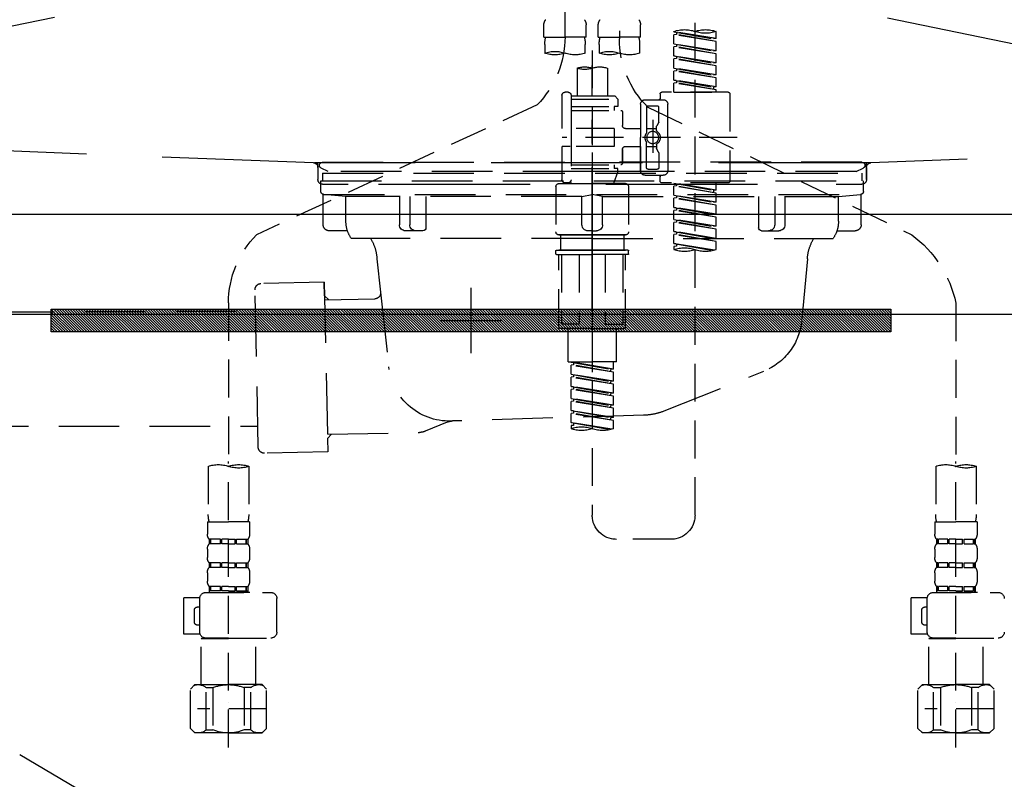
# Model space of a CAD drawing. Extents: x 0 to 26473, y -11045 to -2175.
# Drawn here: x 15906 to 16231, y -8406 to -8155 of the extents above; entities that cross this region are included whole.
import ezdxf

# ---------------------------------------------------------------- set-up
doc = ezdxf.new("R2010")
doc.units = 0
doc.header["$LTSCALE"] = 50
doc.header["$MEASUREMENT"] = 0
for name, pattern in [('CENTER', [2, 1.25, -0.25, 0.25, -0.25]), ('DASHED', [0.75, 0.5, -0.25]), ('HIDDEN', [0.375, 0.25, -0.125]), ('STYLE_01', [1.40625, 0.9375, -0.15625, 0.15625, -0.15625])]:
    doc.linetypes.add(name, pattern=pattern)
doc.layers.get('0').update_dxf_attribs({"linetype": 'CONTINUOUS'})
doc.layers.get('DEFPOINTS').update_dxf_attribs({"color": 146, "linetype": 'CONTINUOUS'})
for name, color, linetype in [('122-扉', 6, 'CONTINUOUS'), ('123-扉向き', 231, 'CENTER'), ('140-パーツ芯', 13, 'CENTER'), ('142-把手', 4, 'CONTINUOUS'), ('150-機器', 8, 'CONTINUOUS'), ('160-文字', 254, 'CONTINUOUS'), ('166-寸法B', 11, 'CONTINUOUS')]:
    doc.layers.add(name, color=color, linetype=linetype)
doc.styles.add('KH001', font='txt')
doc.dimstyles.new('KH1xx030', dxfattribs={"dimscale": 30, "dimtxt": 2, "dimasz": 0.6, "dimexe": 0.3, "dimexo": 1.2, "dimgap": 0.5, "dimtad": 3, "dimdec": 1, "dimdsep": 46, "dimlunit": 6, "dimtxsty": 'KH001', "dimblk": 'DOT', "dimcen": 1, "dimdle": 1, "dimclrd": 256, "dimclre": 256, "dimclrt": 256, "dimadec": 0, "dimazin": 0, "dimtfac": 1, "dimtdec": 1, "dimtix": 1, "dimtmove": 2, "dimatfit": 3, "dimldrblk": 'CLOSEDBLANK', "dimfxl": 1, "dimtolj": 1, "dimtzin": 0, "dimlwd": -1, "dimlwe": -1, "dimarcsym": 0})

# ---------------------------------------------------------------- blocks, each defined once
blk = doc.blocks.new('F402_S')
at = {"layer": '150-機器', "color": 13, "linetype": 'DASHED', "ltscale": 0.5}
for p, q in [((8.98, -168.36), (8.98, -49.87)), ((-8.98, -53.83), (-8.98, -168.99)), ((-33.91, -326.25), (-33.91, -88.06)), ((-15.96, -168.48), (-15.96, -164.44)), ((-1.99, -168.48), (-1.99, -164.44)), ((1.99, -168.48), (1.99, -164.44)), ((15.96, -168.48), (15.96, -164.44)), ((-40.89, -168.94), (-40.89, -166.58)), ((-40.89, -168.94), (-26.93, -166.69)), ((-40.89, -169.94), (-27.78, -167.58)), ((-40.89, -169.94), (-26.93, -167.69)), ((-26.93, -166.69), (-40.04, -169.05)), ((-27.78, -166.84), (-27.78, -167.58)), ((-27.78, -167.58), (-26.93, -167.69)), ((-27.78, -167.58), (-26.93, -167.69)), ((-27.78, -167.58), (-26.93, -167.69)), ((-26.93, -166.69), (-26.93, -166.58)), ((-26.93, -170.68), (-26.93, -167.69)), ((-26.93, -170.68), (-26.93, -167.69)), ((-15.96, -168.48), (-8.98, -168.48)), ((-1.99, -168.48), (-8.98, -168.48)), ((1.99, -168.48), (8.98, -168.48)), ((15.96, -168.48), (8.98, -168.48)), ((-40.89, -168.94), (-40.04, -169.05)), ((-40.89, -172.93), (-40.89, -169.94)), ((-40.89, -172.93), (-26.93, -170.68)), ((-40.89, -173.93), (-27.78, -171.57)), ((-40.89, -173.93), (-26.93, -171.68)), ((-26.93, -170.68), (-40.04, -173.04)), ((-27.78, -170.83), (-27.78, -171.57)), ((-27.78, -170.83), (-27.78, -171.57)), ((-27.78, -171.57), (-26.93, -171.68)), ((-27.78, -171.57), (-26.93, -171.68)), ((-26.93, -174.67), (-26.93, -171.68)), ((-26.93, -174.67), (-26.93, -171.68)), ((-15.66, -173.73), (-15.66, -170.91)), ((-2.29, -170.91), (-2.29, -173.73)), ((2.29, -173.73), (2.29, -170.91)), ((15.66, -170.91), (15.66, -173.73)), ((-40.89, -172.93), (-40.04, -173.04)), ((-40.89, -176.92), (-40.89, -173.93)), ((-40.89, -176.92), (-26.93, -174.67)), ((-26.93, -174.67), (-40.04, -177.03)), ((-27.78, -174.8), (-27.78, -175.56)), ((-27.78, -174.82), (-27.78, -175.56)), ((-27.78, -174.82), (-27.78, -175.56)), ((-27.73, -174.8), (-26.93, -174.67)), ((0, -172.84), (0, -326.25)), ((-40.89, -177.92), (-27.78, -175.56)), ((-40.89, -177.92), (-26.93, -175.67)), ((-40.89, -176.92), (-40.04, -177.03)), ((-40.89, -180.91), (-40.89, -177.92)), ((-40.89, -180.91), (-26.93, -178.66)), ((-26.93, -178.66), (-40.04, -181.02)), ((-27.78, -175.56), (-26.93, -175.67)), ((-27.78, -175.56), (-26.93, -175.67)), ((-27.78, -175.56), (-26.93, -175.67)), ((-26.93, -178.66), (-26.93, -175.67)), ((-26.93, -178.66), (-26.93, -175.67)), ((-40.89, -181.91), (-27.78, -179.55)), ((-40.89, -181.91), (-26.93, -179.65)), ((-40.89, -180.91), (-40.04, -181.02)), ((-40.89, -184.9), (-40.89, -181.91)), ((-27.78, -178.81), (-27.78, -179.55)), ((-27.78, -178.81), (-27.78, -179.55)), ((-27.78, -179.55), (-26.93, -179.65)), ((-27.78, -179.55), (-26.93, -179.65)), ((-26.93, -182.65), (-26.93, -179.65)), ((-26.93, -182.65), (-26.93, -179.65)), ((-4.99, -178.69), (-4.99, -187.88)), ((4.99, -178.69), (4.99, -187.88)), ((-40.89, -184.9), (-26.93, -182.65)), ((-40.89, -185.9), (-27.78, -183.54)), ((-40.89, -185.9), (-26.93, -183.64)), ((-40.89, -184.9), (-40.04, -185)), ((-26.93, -182.65), (-40.04, -185)), ((-40.04, -185), (-40.04, -185.75)), ((-27.78, -182.78), (-27.78, -183.54)), ((-27.78, -182.8), (-27.78, -183.54)), ((-27.78, -182.8), (-27.78, -183.54)), ((-27.78, -183.54), (-26.93, -183.64)), ((-27.78, -183.54), (-26.93, -183.64)), ((-27.73, -182.78), (-26.93, -182.65)), ((-26.93, -186.64), (-26.93, -183.64)), ((-26.93, -186.64), (-26.93, -183.64)), ((-45.38, -187.13), (-45.38, -216.06)), ((-44.88, -186.64), (-22.94, -186.64)), ((-40.89, -186.64), (-40.89, -185.9)), ((-26.93, -186.64), (-40.89, -186.64)), ((-22.44, -187.13), (-22.44, -188.63)), ((-7.48, -187.88), (-8.48, -188.88)), ((-4.99, -187.88), (-7.48, -187.88)), ((6.98, -187.88), (-4.99, -187.88)), ((6.98, -187.63), (6.98, -187.88)), ((6.98, -187.88), (6.98, -198.6)), ((7.98, -186.64), (8.98, -186.64)), ((9.97, -198.6), (9.97, -187.63)), ((-18.32, -191.56), (-105.43, -233.7)), ((-24.93, -201.6), (-24.93, -190.63)), ((-17.45, -189.13), (-23.44, -189.13)), ((-21.94, -196.48), (-21.94, -191.62)), ((-18.45, -191.12), (-21.44, -191.12)), ((-17.95, -191.62), (-17.95, -199.92)), ((-15.96, -190.63), (-15.96, -201.6)), ((6.98, -188.88), (-8.48, -188.88)), ((-8.48, -188.88), (-8.48, -191.37)), ((-8.48, -191.37), (-7.23, -191.37)), ((-7.23, -191.37), (-7.23, -192.62)), ((6.98, -191.37), (-7.23, -191.37)), ((-4.99, -188.68), (-5.04, -188.68)), ((18.19, -190.79), (110.79, -233.73)), ((-9.97, -193.12), (-9.97, -197.66)), ((6.98, -192.62), (-9.47, -192.62)), ((-21.87, -196.73), (-21.31, -197.7)), ((-21.24, -199.2), (-21.24, -197.95)), ((-19.95, -195.73), (-19.95, -206.68)), ((-19.95, -196.61), (-19.95, -206.58)), ((-17.95, -198.65), (-21.24, -198.64)), ((-10.97, -198.65), (-15.96, -198.65)), ((-7.23, -198.6), (-7.23, -204.59)), ((-7.23, -198.6), (9.97, -198.6)), ((6.98, -198.6), (6.98, -215.74)), ((-47.83, -201.6), (9.97, -201.6)), ((-24.93, -201.6), (-24.93, -212.57)), ((-21.24, -204), (-21.24, -205.24)), ((-17.95, -204.55), (-21.24, -204.55)), ((-17.95, -211.57), (-17.95, -203.27)), ((-15.96, -212.57), (-15.96, -201.6)), ((-10.97, -204.54), (-15.96, -204.54)), ((-15.96, -204.54), (-15.96, -212.57)), ((-7.23, -204.59), (9.97, -204.59)), ((7.23, -204.59), (9.97, -204.59)), ((9.97, -215.56), (9.97, -204.59)), ((-21.94, -206.72), (-21.94, -211.57)), ((-21.87, -206.47), (-21.31, -205.49)), ((-9.97, -205.54), (-9.97, -210.07)), ((-9.97, -210.07), (-9.97, -205.54)), ((6.98, -210.57), (-9.47, -210.57)), ((-7.23, -210.57), (-7.23, -211.82)), ((-17.45, -214.06), (-23.44, -214.06)), ((-17.45, -214.06), (-21.94, -214.06)), ((-18.45, -212.07), (-21.44, -212.07)), ((-8.48, -211.82), (-7.23, -211.82)), ((-8.48, -212.82), (-8.48, -211.82)), ((-8.48, -212.82), (6.98, -212.82)), ((-8.48, -212.82), (-6.99, -216.81)), ((6.98, -211.82), (-7.23, -211.82)), ((-44.88, -216.56), (-22.94, -216.56)), ((-40.89, -218.92), (-40.89, -216.56)), ((-40.89, -218.92), (-26.93, -216.67)), ((-40.89, -219.92), (-27.78, -217.56)), ((-26.93, -216.67), (-40.04, -219.02)), ((-27.78, -216.82), (-27.78, -217.56)), ((-27.78, -217.56), (-26.93, -217.66)), ((-27.78, -217.56), (-26.93, -217.66)), ((-27.78, -217.56), (-26.93, -217.66)), ((-22.44, -216.06), (-22.44, -214.56)), ((-10.97, -216.81), (0, -216.81)), ((6.99, -216.81), (-6.99, -216.81)), ((10.97, -216.81), (0, -216.81)), ((7.21, -216.2), (6.99, -216.81)), ((7.98, -216.56), (8.98, -216.56)), ((-40.89, -219.92), (-26.93, -217.66)), ((-40.89, -218.92), (-40.04, -219.02)), ((-40.89, -222.91), (-40.89, -219.92)), ((-40.89, -222.91), (-26.93, -220.66)), ((-40.04, -219.02), (-40.04, -219.77)), ((-26.93, -220.66), (-40.04, -223.01)), ((-27.78, -220.81), (-27.78, -221.55)), ((-27.78, -220.81), (-27.78, -221.55)), ((-26.93, -220.66), (-26.93, -217.66)), ((-26.93, -220.66), (-26.93, -217.66)), ((-11.97, -217.8), (-11.97, -232.76)), ((11.97, -217.8), (11.97, -232.76)), ((-40.89, -223.91), (-27.78, -221.55)), ((-40.89, -223.91), (-26.93, -221.65)), ((-40.89, -222.91), (-40.04, -223.01)), ((-40.89, -226.9), (-40.89, -223.91)), ((-27.78, -221.55), (-26.93, -221.65)), ((-27.78, -221.55), (-26.93, -221.65)), ((-26.93, -224.65), (-26.93, -221.65)), ((-26.93, -224.65), (-26.93, -221.65)), ((-40.89, -226.9), (-26.93, -224.65)), ((-40.89, -227.9), (-27.78, -225.54)), ((-40.89, -227.9), (-26.93, -225.64)), ((-40.89, -226.9), (-40.04, -227)), ((-26.93, -224.65), (-40.04, -227)), ((-27.78, -224.78), (-27.78, -225.54)), ((-27.78, -224.8), (-27.78, -225.54)), ((-27.78, -224.8), (-27.78, -225.54)), ((-27.78, -225.54), (-26.93, -225.64)), ((-27.78, -225.54), (-26.93, -225.64)), ((-27.78, -225.54), (-26.93, -225.64)), ((-27.73, -224.77), (-26.93, -224.65)), ((-26.93, -228.64), (-26.93, -225.64)), ((-26.93, -228.64), (-26.93, -225.64)), ((-40.89, -230.89), (-40.89, -227.9)), ((-40.89, -230.89), (-26.93, -228.64)), ((-40.89, -231.88), (-27.78, -229.53)), ((-40.89, -231.88), (-26.93, -229.63)), ((-26.93, -228.64), (-40.04, -230.99)), ((-27.78, -228.79), (-27.78, -229.53)), ((-27.78, -228.79), (-27.78, -229.53)), ((-27.78, -229.53), (-26.93, -229.63)), ((-27.78, -229.53), (-26.93, -229.63)), ((-26.93, -232.62), (-26.93, -229.63)), ((-26.93, -232.62), (-26.93, -229.63)), ((-40.89, -230.89), (-40.04, -230.99)), ((-40.89, -234.88), (-40.89, -231.88)), ((-40.89, -234.88), (-26.93, -232.62)), ((-40.89, -235.87), (-27.78, -233.52)), ((-40.89, -235.87), (-26.93, -233.62)), ((-26.93, -232.62), (-40.04, -234.98)), ((-27.78, -232.76), (-27.78, -233.52)), ((-27.78, -232.78), (-27.78, -233.52)), ((-27.78, -232.78), (-27.78, -233.52)), ((-27.78, -233.52), (-26.93, -233.62)), ((-27.78, -233.52), (-26.93, -233.62)), ((-27.73, -232.75), (-26.93, -232.62)), ((-26.93, -236.61), (-26.93, -233.62)), ((-26.93, -236.61), (-26.93, -233.62)), ((-10.97, -233.76), (0, -233.76)), ((0, -233.76), (-10.97, -233.76)), ((-10.47, -233.76), (-10.47, -238.75)), ((0, -233.75), (-9.8, -233.75)), ((0, -233.75), (9.8, -233.75)), ((10.97, -233.76), (0, -233.76)), ((0, -233.76), (10.97, -233.76)), ((10.47, -233.76), (10.47, -238.75)), ((-40.89, -234.88), (-40.04, -234.98)), ((-40.89, -238.61), (-40.89, -235.87)), ((-40.36, -238.78), (-26.93, -236.61)), ((-26.93, -236.61), (-39.8, -238.93)), ((-27.78, -236.75), (-27.78, -237.51)), ((-27.78, -236.77), (-27.78, -237.51)), ((-27.78, -236.77), (-27.78, -237.51)), ((-27.73, -236.74), (-26.93, -236.61)), ((-27.78, -237.51), (-26.93, -237.61)), ((-27.78, -237.51), (-26.93, -237.61)), ((-26.93, -237.61), (-26.93, -238.61)), ((-11.97, -240.04), (-11.97, -238.95)), ((-11.77, -238.75), (-10.97, -238.75)), ((-11.77, -240.24), (0, -240.24)), ((-10.97, -238.75), (0, -238.75)), ((-10.47, -238.75), (-10.97, -238.75)), ((0, -238.75), (-10.97, -238.75)), ((-10.47, -238.75), (-10.97, -238.75)), ((-10.97, -264.18), (-10.97, -240.24)), ((-10.11, -240.24), (-10.11, -263.18)), ((-4.26, -240.24), (-4.26, -263.18)), ((10.97, -238.75), (0, -238.75)), ((0, -238.75), (10.97, -238.75)), ((11.77, -240.24), (0, -240.24)), ((4.26, -240.24), (4.26, -263.18)), ((10.11, -240.24), (10.11, -263.18)), ((10.47, -238.75), (10.97, -238.75)), ((10.47, -238.75), (10.97, -238.75)), ((11.77, -238.75), (10.97, -238.75)), ((10.97, -264.18), (10.97, -240.24)), ((11.97, -240.04), (11.97, -238.95)), ((-120, -256.27), (-120, -310.13)), ((120, -256.16), (120, -310.13)), ((0, -264.68), (-10.47, -264.68)), ((-4.26, -263.18), (-10.11, -263.18)), ((-7.98, -275.65), (-7.98, -264.68)), ((0, -264.68), (10.47, -264.68)), ((4.26, -263.18), (10.11, -263.18)), ((7.98, -275.65), (7.98, -264.68)), ((-7.98, -275.65), (0, -275.65)), ((-6.98, -278.01), (-6.98, -275.65)), ((-6.98, -278.01), (6.98, -275.76)), ((6.98, -275.76), (-6.13, -278.12)), ((7.98, -275.65), (0, -275.65)), ((6.13, -275.91), (6.13, -276.65)), ((-6.98, -279.01), (6.13, -276.65)), ((-6.98, -279.01), (6.98, -276.76)), ((-6.98, -278.01), (-6.13, -278.12)), ((-6.98, -282), (-6.98, -279.01)), ((-6.13, -278.86), (-6.13, -278.12)), ((6.13, -276.65), (6.98, -276.76)), ((6.13, -276.65), (6.98, -276.76)), ((6.13, -276.65), (6.98, -276.76)), ((6.98, -279.75), (6.98, -276.76)), ((6.98, -279.75), (6.98, -276.76)), ((-6.98, -282), (6.98, -279.75)), ((-6.98, -283), (6.13, -280.64)), ((-6.98, -283), (6.98, -280.75)), ((-6.98, -282), (-6.13, -282.11)), ((6.98, -279.75), (-6.13, -282.11)), ((-6.13, -282.85), (-6.13, -282.11)), ((6.13, -279.9), (6.13, -280.64)), ((6.13, -279.9), (6.13, -280.64)), ((6.13, -280.64), (6.98, -280.75)), ((6.13, -280.64), (6.98, -280.75)), ((6.98, -283.74), (6.98, -280.75)), ((6.98, -283.74), (6.98, -280.75)), ((-6.98, -285.99), (-6.98, -283)), ((-6.98, -285.99), (6.98, -283.74)), ((-6.98, -286.99), (6.13, -284.63)), ((-6.98, -286.99), (6.98, -284.74)), ((6.98, -283.74), (-6.13, -286.1)), ((6.13, -283.88), (6.13, -284.63)), ((6.13, -283.89), (6.13, -284.63)), ((6.13, -283.89), (6.13, -284.63)), ((6.13, -284.63), (6.98, -284.74)), ((6.13, -284.63), (6.98, -284.74)), ((6.13, -284.63), (6.98, -284.74)), ((6.18, -283.87), (6.98, -283.74)), ((6.98, -287.73), (6.98, -284.74)), ((6.98, -287.73), (6.98, -284.74)), ((-6.98, -285.99), (-6.13, -286.1)), ((-6.98, -289.98), (-6.98, -286.99)), ((-6.98, -289.98), (6.98, -287.73)), ((-6.98, -290.98), (6.13, -288.62)), ((-6.98, -290.98), (6.98, -288.73)), ((-6.13, -286.84), (-6.13, -286.1)), ((6.98, -287.73), (-6.13, -290.09)), ((6.13, -287.88), (6.13, -288.62)), ((6.13, -287.88), (6.13, -288.62)), ((6.13, -288.62), (6.98, -288.73)), ((6.13, -288.62), (6.98, -288.73)), ((6.98, -291.72), (6.98, -288.73)), ((6.98, -291.72), (6.98, -288.73)), ((-6.98, -289.98), (-6.13, -290.09)), ((-6.98, -293.97), (-6.98, -290.98)), ((-6.98, -293.97), (6.98, -291.72)), ((-6.13, -290.83), (-6.13, -290.09)), ((6.98, -291.72), (-6.13, -294.08)), ((6.13, -291.85), (6.13, -292.61)), ((6.13, -291.87), (6.13, -292.61)), ((6.13, -291.87), (6.13, -292.61)), ((6.18, -291.85), (6.98, -291.72)), ((-6.98, -294.97), (6.13, -292.61)), ((-6.98, -294.97), (6.98, -292.72)), ((-6.98, -293.97), (-6.13, -294.08)), ((-6.98, -297.7), (-6.98, -294.97)), ((-6.13, -294.81), (-6.13, -294.08)), ((6.13, -292.61), (6.98, -292.72)), ((6.13, -292.61), (6.98, -292.72)), ((6.98, -295.71), (6.98, -292.72)), ((6.98, -295.71), (6.98, -292.72)), ((-6.45, -297.87), (6.98, -295.71)), ((6.98, -295.71), (-5.89, -298.02)), ((6.13, -295.84), (6.13, -296.6)), ((6.13, -295.86), (6.13, -296.6)), ((6.13, -295.86), (6.13, -296.6)), ((6.13, -296.6), (6.98, -296.7)), ((6.13, -296.6), (6.98, -296.7)), ((6.18, -295.84), (6.98, -295.71)), ((6.98, -296.7), (6.98, -297.7)), ((-120, -402.9), (-120, -308.59)), ((120, -402.9), (120, -308.59)), ((-126.68, -310.13), (-126.68, -326.01)), ((-113.32, -310.13), (-113.32, -326.01)), ((113.32, -310.13), (113.32, -326.01)), ((126.68, -310.13), (126.68, -326.01)), ((-126.98, -328.44), (-126.98, -332.48)), ((-126.98, -328.44), (-120, -328.44)), ((-113.02, -328.44), (-120, -328.44)), ((-113.02, -328.44), (-113.02, -332.48)), ((113.02, -328.44), (113.02, -332.48)), ((113.02, -328.44), (120, -328.44)), ((126.98, -328.44), (120, -328.44)), ((126.98, -328.44), (126.98, -332.48)), ((-126.38, -334.22), (-126.38, -335.72)), ((-125.99, -334.22), (-126.38, -334.22)), ((-125.99, -335.72), (-125.99, -334.22)), ((-125.8, -335.72), (-125.8, -334.22)), ((-122.67, -334.22), (-125.8, -334.22)), ((-122.67, -335.72), (-122.67, -334.22)), ((-122.21, -335.72), (-122.21, -334.22)), ((-120, -334.22), (-122.21, -334.22)), ((-120, -334.22), (-117.79, -334.22)), ((-117.79, -335.72), (-117.79, -334.22)), ((-117.33, -335.72), (-117.33, -334.22)), ((-117.33, -334.22), (-114.2, -334.22)), ((-114.2, -335.72), (-114.2, -334.22)), ((-114.01, -335.72), (-114.01, -334.22)), ((-114.01, -334.22), (-113.62, -334.22)), ((-113.62, -334.22), (-113.62, -335.72)), ((-25.93, -334.22), (-7.98, -334.22)), ((113.62, -334.22), (113.62, -335.72)), ((114.01, -334.22), (113.62, -334.22)), ((114.01, -335.72), (114.01, -334.22)), ((114.2, -335.72), (114.2, -334.22)), ((117.33, -334.22), (114.2, -334.22)), ((117.33, -335.72), (117.33, -334.22)), ((117.79, -335.72), (117.79, -334.22)), ((120, -334.22), (117.79, -334.22)), ((120, -334.22), (122.21, -334.22)), ((122.21, -335.72), (122.21, -334.22)), ((122.67, -335.72), (122.67, -334.22)), ((122.67, -334.22), (125.8, -334.22)), ((125.8, -335.72), (125.8, -334.22)), ((125.99, -335.72), (125.99, -334.22)), ((125.99, -334.22), (126.38, -334.22)), ((126.38, -334.22), (126.38, -335.72)), ((-126.98, -337.46), (-126.98, -340.26)), ((-125.99, -335.72), (-126.38, -335.72)), ((-122.67, -335.72), (-125.8, -335.72)), ((-120, -335.72), (-122.21, -335.72)), ((-120, -335.72), (-117.79, -335.72)), ((-117.33, -335.72), (-114.2, -335.72)), ((-114.01, -335.72), (-113.62, -335.72)), ((-113.02, -337.46), (-113.02, -340.26)), ((113.02, -337.46), (113.02, -340.26)), ((114.01, -335.72), (113.62, -335.72)), ((117.33, -335.72), (114.2, -335.72)), ((120, -335.72), (117.79, -335.72)), ((120, -335.72), (122.21, -335.72)), ((122.67, -335.72), (125.8, -335.72)), ((125.99, -335.72), (126.38, -335.72)), ((126.98, -337.46), (126.98, -340.26)), ((-126.38, -342), (-126.38, -343.5)), ((-125.99, -342), (-126.38, -342)), ((-125.99, -343.5), (-126.38, -343.5)), ((-125.99, -343.5), (-125.99, -342)), ((-125.8, -343.5), (-125.8, -342)), ((-122.67, -342), (-125.8, -342)), ((-122.67, -343.5), (-125.8, -343.5)), ((-122.67, -343.5), (-122.67, -342)), ((-122.21, -343.5), (-122.21, -342)), ((-120, -342), (-122.21, -342)), ((-120, -343.5), (-122.21, -343.5)), ((-120, -342), (-117.79, -342)), ((-120, -343.5), (-117.79, -343.5)), ((-117.79, -343.5), (-117.79, -342)), ((-117.33, -343.5), (-117.33, -342)), ((-117.33, -342), (-114.2, -342)), ((-117.33, -343.5), (-114.2, -343.5)), ((-114.2, -343.5), (-114.2, -342)), ((-114.01, -343.5), (-114.01, -342)), ((-114.01, -342), (-113.62, -342)), ((-114.01, -343.5), (-113.62, -343.5)), ((-113.62, -342), (-113.62, -343.5)), ((113.62, -342), (113.62, -343.5)), ((114.01, -342), (113.62, -342)), ((114.01, -343.5), (113.62, -343.5)), ((114.01, -343.5), (114.01, -342)), ((114.2, -343.5), (114.2, -342)), ((117.33, -342), (114.2, -342)), ((117.33, -343.5), (114.2, -343.5)), ((117.33, -343.5), (117.33, -342)), ((117.79, -343.5), (117.79, -342)), ((120, -342), (117.79, -342)), ((120, -343.5), (117.79, -343.5)), ((120, -342), (122.21, -342)), ((120, -343.5), (122.21, -343.5)), ((122.21, -343.5), (122.21, -342)), ((122.67, -343.5), (122.67, -342)), ((122.67, -342), (125.8, -342)), ((122.67, -343.5), (125.8, -343.5)), ((125.8, -343.5), (125.8, -342)), ((125.99, -343.5), (125.99, -342)), ((125.99, -342), (126.38, -342)), ((125.99, -343.5), (126.38, -343.5)), ((126.38, -342), (126.38, -343.5)), ((-126.98, -345.24), (-126.98, -348.03)), ((-113.02, -345.24), (-113.02, -348.03)), ((113.02, -345.24), (113.02, -348.03)), ((126.98, -345.24), (126.98, -348.03)), ((-125.99, -349.78), (-126.38, -349.78)), ((-126.38, -349.78), (-126.38, -351.78)), ((-125.99, -351.28), (-125.99, -349.78)), ((-122.67, -349.78), (-125.8, -349.78)), ((-125.8, -351.28), (-125.8, -349.78)), ((-122.67, -351.28), (-122.67, -349.78)), ((-120, -349.78), (-122.21, -349.78)), ((-122.21, -351.28), (-122.21, -349.78)), ((-120, -349.78), (-117.79, -349.78)), ((-117.79, -351.28), (-117.79, -349.78)), ((-117.33, -349.78), (-114.2, -349.78)), ((-117.33, -351.28), (-117.33, -349.78)), ((-114.2, -351.28), (-114.2, -349.78)), ((-114.01, -349.78), (-113.62, -349.78)), ((-114.01, -351.28), (-114.01, -349.78)), ((-113.62, -349.78), (-113.62, -351.78)), ((114.01, -349.78), (113.62, -349.78)), ((113.62, -349.78), (113.62, -351.78)), ((114.01, -351.28), (114.01, -349.78)), ((117.33, -349.78), (114.2, -349.78)), ((114.2, -351.28), (114.2, -349.78)), ((117.33, -351.28), (117.33, -349.78)), ((120, -349.78), (117.79, -349.78)), ((117.79, -351.28), (117.79, -349.78)), ((120, -349.78), (122.21, -349.78)), ((122.21, -351.28), (122.21, -349.78)), ((122.67, -349.78), (125.8, -349.78)), ((122.67, -351.28), (122.67, -349.78)), ((125.8, -351.28), (125.8, -349.78)), ((125.99, -349.78), (126.38, -349.78)), ((125.99, -351.28), (125.99, -349.78)), ((126.38, -349.78), (126.38, -351.78)), ((-112.52, -351.78), (-133.96, -351.78)), ((-127.08, -351.78), (-120, -351.78)), ((-125.99, -351.28), (-126.38, -351.28)), ((-122.67, -351.28), (-125.8, -351.28)), ((-120, -351.28), (-122.21, -351.28)), ((-120, -351.28), (-117.79, -351.28)), ((-117.33, -351.28), (-114.2, -351.28)), ((-114.01, -351.28), (-113.62, -351.28)), ((-110.54, -353.57), (-105.24, -353.57)), ((-110.53, -364.84), (-110.53, -353.77)), ((-105.24, -365.54), (-105.24, -353.57)), ((104.04, -364.84), (104.04, -353.77)), ((127.48, -351.78), (106.04, -351.78)), ((112.92, -351.78), (120, -351.78)), ((114.01, -351.28), (113.62, -351.28)), ((117.33, -351.28), (114.2, -351.28)), ((120, -351.28), (117.79, -351.28)), ((120, -351.28), (122.21, -351.28)), ((122.67, -351.28), (125.8, -351.28)), ((125.99, -351.28), (126.38, -351.28)), ((129.46, -353.57), (134.76, -353.57)), ((129.47, -364.84), (129.47, -353.77)), ((134.76, -365.54), (134.76, -353.57)), ((-109.73, -356.56), (-110.53, -356.56)), ((130.27, -356.56), (129.47, -356.56)), ((-108.73, -361.55), (-108.73, -357.56)), ((131.27, -361.55), (131.27, -357.56)), ((-110.53, -362.55), (-109.73, -362.55)), ((129.47, -362.55), (130.27, -362.55)), ((-120, -366.84), (-133.96, -366.84)), ((-128.88, -366.84), (-128.98, -366.93)), ((-128.98, -366.93), (-120, -366.93)), ((-128.98, -382.19), (-128.98, -366.93)), ((-120, -366.84), (-112.52, -366.84)), ((-111.02, -366.93), (-120, -366.93)), ((-111.12, -366.84), (-111.02, -366.93)), ((-111.02, -382.19), (-111.02, -366.93)), ((-110.65, -365.54), (-105.24, -365.54)), ((120, -366.84), (106.04, -366.84)), ((111.12, -366.84), (111.02, -366.93)), ((111.02, -366.93), (120, -366.93)), ((111.02, -382.19), (111.02, -366.93)), ((120, -366.84), (127.48, -366.84)), ((128.98, -366.93), (120, -366.93)), ((128.88, -366.84), (128.98, -366.93)), ((128.98, -382.19), (128.98, -366.93)), ((129.35, -365.54), (134.76, -365.54)), ((-132.57, -383.69), (-131.07, -382.19)), ((-131.07, -382.19), (-120, -382.19)), ((-129.93, -382.19), (-120, -382.19)), ((-127.37, -383.19), (-125.13, -383.19)), ((-127.37, -397.15), (-127.37, -383.19)), ((-125.13, -383.19), (-125.13, -397.15)), ((-110.07, -382.19), (-120, -382.19)), ((-108.93, -382.19), (-120, -382.19)), ((-112.63, -383.19), (-114.87, -383.19)), ((-114.87, -383.19), (-114.87, -397.15)), ((-112.63, -397.15), (-112.63, -383.19)), ((-107.43, -383.69), (-108.93, -382.19)), ((107.43, -383.69), (108.93, -382.19)), ((108.93, -382.19), (120, -382.19)), ((110.07, -382.19), (120, -382.19)), ((112.63, -383.19), (114.87, -383.19)), ((112.63, -397.15), (112.63, -383.19)), ((114.87, -383.19), (114.87, -397.15)), ((129.93, -382.19), (120, -382.19)), ((131.07, -382.19), (120, -382.19)), ((127.37, -383.19), (125.13, -383.19)), ((125.13, -383.19), (125.13, -397.15)), ((127.37, -397.15), (127.37, -383.19)), ((132.57, -383.69), (131.07, -382.19)), ((-132.57, -396.66), (-132.57, -383.69)), ((-107.43, -396.66), (-107.43, -383.69)), ((107.43, -396.66), (107.43, -383.69)), ((132.57, -396.66), (132.57, -383.69)), ((-120, -388.18), (-119.96, -388.18)), ((120, -388.18), (120.04, -388.18)), ((-132.57, -390.17), (-109.78, -390.17)), ((107.43, -390.17), (130.22, -390.17)), ((-132.57, -396.66), (-131.07, -398.15)), ((-120, -398.15), (-131.07, -398.15)), ((-127.37, -397.15), (-125.13, -397.15)), ((-120, -398.15), (-108.93, -398.15)), ((-112.63, -397.15), (-114.87, -397.15)), ((-107.43, -396.66), (-108.93, -398.15)), ((107.43, -396.66), (108.93, -398.15)), ((120, -398.15), (108.93, -398.15)), ((112.63, -397.15), (114.87, -397.15)), ((120, -398.15), (131.07, -398.15)), ((127.37, -397.15), (125.13, -397.15)), ((132.57, -396.66), (131.07, -398.15))]:
    blk.add_line(p, q, dxfattribs=at)
blk.add_circle((-19.95, -201.6), 1.99, dxfattribs=at)
for centre, radius, start, end in [((-13.11, -164.44), 2.84, 142.1507, 180), ((-4.84, -164.44), 2.84, 0, 37.8493), ((4.84, -164.44), 2.84, 142.1507, 180), ((13.11, -164.44), 2.84, 0, 37.8493), ((-37.4, -176.45), 10.47, 70.5288, 109.4712), ((-37.4, -156.71), 10.47, 250.5288, 289.4712), ((-30.42, -176.45), 10.47, 70.5288, 109.4712), ((-5.68, -170.91), 9.97, 165.9301, 180), ((-12.27, -170.91), 9.97, 0, 14.0699), ((12.27, -170.91), 9.97, 165.9301, 180), ((40.89, -168.36), 31.92, 180, 224.6508), ((5.68, -170.91), 9.97, 0, 14.0699), ((-40.89, -168.99), 31.92, 315, 0), ((-12.32, -164.28), 10.02, 250.5288, 289.4712), ((-5.64, -183.18), 10.02, 70.5288, 109.4712), ((-5.64, -164.28), 10.02, 250.5288, 289.4712), ((5.64, -164.28), 10.02, 250.5288, 289.4712), ((12.32, -183.18), 10.02, 70.5288, 109.4712), ((12.32, -164.28), 10.02, 250.5288, 289.4712), ((-2.49, -185.74), 7.48, 70.5288, 109.4712), ((2.49, -185.74), 7.48, 70.5288, 109.4712), ((2.49, -171.63), 7.48, 250.5288, 289.4712), ((-44.88, -187.13), 0.499, 90, 180), ((-22.94, -187.13), 0.499, 0, 90), ((7.98, -187.63), 0.997, 90, 180), ((8.98, -187.63), 0.997, 0, 90), ((-23.44, -190.63), 1.5, 90, 180), ((-21.94, -188.63), 0.499, 180, 270), ((-21.44, -191.62), 0.499, 90, 180), ((-18.45, -191.62), 0.499, 0, 90), ((-17.45, -190.63), 1.5, 0, 90), ((-9.47, -193.12), 0.499, 90, 180), ((-21.44, -196.48), 0.499, 180, 210), ((-21.74, -197.95), 0.499, 0, 30), ((-10.97, -197.66), 0.997, 270, 0), ((-20.03, -201.55), 2.41, 126.0657, 181.0877), ((-21.74, -199.2), 0.499, 306.0657, 0), ((-17.45, -199.92), 0.499, 180, 214.0506), ((-19.87, -201.55), 2.41, 358.9123, 34.0506), ((-20.03, -201.64), 2.41, 178.9123, 233.9343), ((-21.74, -204), 0.499, 0, 53.9343), ((-17.45, -203.27), 0.499, 145.9494, 180), ((-19.87, -201.64), 2.41, 325.9494, 1.0877), ((-10.97, -205.54), 0.997, 0, 90), ((-21.44, -206.72), 0.499, 150, 180), ((-21.74, -205.24), 0.499, 330, 0), ((-9.47, -210.07), 0.499, 180, 270), ((-9.47, -210.07), 0.499, 180, 270), ((-23.44, -212.57), 1.5, 180, 270), ((-21.94, -214.56), 0.499, 90, 180), ((-21.44, -211.57), 0.499, 180, 270), ((-18.45, -211.57), 0.499, 270, 0), ((-17.45, -212.57), 1.5, 270, 0), ((-17.45, -212.57), 1.5, 270, 0), ((-44.88, -216.06), 0.499, 180, 270), ((-22.94, -216.06), 0.499, 270, 0), ((-10.97, -217.8), 0.997, 90, 180), ((7.98, -215.56), 0.997, 180.0133, 270), ((8.98, -215.56), 0.997, 270, 0), ((10.97, -217.8), 0.997, 0, 90), ((-82.55, -264.46), 38.34, 126.6492, 167.6612), ((-10.97, -232.76), 0.997, 180, 270), ((10.97, -232.76), 0.997, 270, 0), ((88.08, -256.16), 31.92, 0, 44.6508), ((-37.4, -228.74), 10.47, 250.5288, 289.4712), ((-30.42, -248.48), 10.47, 70.5288, 109.4712), ((-30.42, -228.74), 10.47, 250.5288, 289.4712), ((-11.77, -238.95), 0.199, 90, 180), ((-11.77, -240.04), 0.199, 180, 270), ((11.77, -238.95), 0.199, 0, 90), ((11.77, -240.04), 0.199, 270, 0), ((-10.47, -264.18), 0.499, 180, 270), ((10.47, -264.18), 0.499, 270, 0), ((-3.49, -287.83), 10.47, 250.5288, 289.4712), ((3.49, -307.57), 10.47, 70.5288, 109.4712), ((3.49, -287.83), 10.47, 250.5288, 289.4712), ((-123.34, -319.58), 10.02, 70.5288, 109.4712), ((-123.34, -300.68), 10.02, 250.5288, 289.4712), ((-116.66, -319.58), 10.02, 70.5288, 109.4712), ((116.66, -319.58), 10.02, 70.5288, 109.4712), ((116.66, -300.68), 10.02, 250.5288, 289.4712), ((123.34, -319.58), 10.02, 70.5288, 109.4712), ((-116.71, -326.01), 9.97, 180, 194.0699), ((-123.29, -326.01), 9.97, 345.9301, 0), ((-25.93, -326.25), 7.98, 180, 270), ((-7.98, -326.25), 7.98, 270, 0), ((123.29, -326.01), 9.97, 180, 194.0699), ((116.71, -326.01), 9.97, 345.9301, 0), ((-124.14, -332.48), 2.84, 180, 217.8493), ((-115.86, -332.48), 2.84, 322.1507, 0), ((115.86, -332.48), 2.84, 180, 217.8493), ((124.14, -332.48), 2.84, 322.1507, 0), ((-124.14, -337.46), 2.84, 142.1507, 180), ((-115.86, -337.46), 2.84, 0, 37.8493), ((115.86, -337.46), 2.84, 142.1507, 180), ((124.14, -337.46), 2.84, 0, 37.8493), ((-124.14, -340.26), 2.84, 180, 217.8493), ((-115.86, -340.26), 2.84, 322.1507, 0), ((115.86, -340.26), 2.84, 180, 217.8493), ((124.14, -340.26), 2.84, 322.1507, 0), ((-124.14, -345.24), 2.84, 142.1507, 180), ((-115.86, -345.24), 2.84, 0, 37.8493), ((115.86, -345.24), 2.84, 142.1507, 180), ((124.14, -345.24), 2.84, 0, 37.8493), ((-124.14, -348.03), 2.84, 180, 217.8493), ((-115.86, -348.03), 2.84, 322.1507, 0), ((115.86, -348.03), 2.84, 180, 217.8493), ((124.14, -348.03), 2.84, 322.1507, 0), ((-133.96, -353.77), 1.99, 90, 180), ((-112.52, -353.77), 1.99, 0, 90), ((106.04, -353.77), 1.99, 90, 180), ((127.48, -353.77), 1.99, 0, 90), ((-109.73, -357.56), 0.997, 0, 90), ((130.27, -357.56), 0.997, 0, 90), ((-109.73, -361.55), 0.997, 270, 0), ((130.27, -361.55), 0.997, 270, 0), ((-133.96, -364.84), 1.99, 180.001, 270), ((-112.52, -364.84), 1.99, 270, 359.999), ((106.04, -364.84), 1.99, 180.001, 270), ((127.48, -364.84), 1.99, 270, 359.999), ((-129.97, -386.08), 3.89, 48.036, 110.221), ((-120.03, -396.08), 13.89, 89.864, 111.555), ((-119.97, -396.08), 13.89, 68.445, 90.136), ((-110.03, -386.08), 3.89, 69.779, 131.964), ((110.03, -386.08), 3.89, 48.036, 110.221), ((119.97, -396.08), 13.89, 89.864, 111.555), ((120.03, -396.08), 13.89, 68.445, 90.136), ((129.97, -386.08), 3.89, 69.779, 131.964), ((-129.97, -394.26), 3.89, 249.779, 311.964), ((-120, -384.43), 13.72, 248.018, 270), ((-120, -384.43), 13.72, 270, 291.982), ((-110.03, -394.26), 3.89, 228.036, 290.221), ((110.03, -394.26), 3.89, 249.779, 311.964), ((120, -384.43), 13.72, 248.018, 270), ((120, -384.43), 13.72, 270, 291.982), ((129.97, -394.26), 3.89, 228.036, 290.221)]:
    blk.add_arc(centre, radius, start, end, dxfattribs=at)
blk = doc.blocks.new('排水ﾄﾗｯﾌﾟ_破線-1')
at = {"layer": '150-機器', "color": 13, "linetype": 'DASHED', "ltscale": 0.8}
for p, q in [((-89, 0), (0, 0)), ((89, 0), (0, 0)), ((-87.11, -3.02), (-89.43, -1.9)), ((-87.11, -3.02), (87.11, -3.02)), ((87.11, -3.02), (89.43, -1.9)), ((89.5, -6.1), (-89.5, -6.1)), ((-89.5, -9.6), (-89.5, -6.1)), ((89, -3.6), (-89, -3.6)), ((-89, -3.6), (-89, -6.1)), ((89, -3.6), (89, -6.1)), ((89.5, -9.6), (89.5, -6.1)), ((-88.75, -20.6), (-88.75, -10.6)), ((-81.25, -11.24), (-88.54, -10.6)), ((88.54, -10.6), (-88.54, -10.6)), ((-3.4, -11.24), (-81.25, -11.24)), ((-81.25, -19.45), (-81.25, -11.24)), ((3.4, -11.24), (81.25, -11.24)), ((81.25, -11.24), (88.54, -10.6)), ((81.25, -19.45), (81.25, -11.24)), ((88.75, -20.6), (88.75, -10.6)), ((-80.74, -22.6), (-86.75, -22.6)), ((80.74, -22.6), (86.75, -22.6)), ((0, -25.1), (-79.5, -25.1)), ((0, -25.1), (79.5, -25.1)), ((-71, -31.9), (-69.12, -52.21)), ((71, -31.9), (69.8, -42.84)), ((88.38, -39.59), (87.24, -95.58)), ((88.29, -44.06), (88.38, -39.59)), ((88.38, -39.59), (109.28, -40.02)), ((110.18, -94.05), (111.24, -42.06)), ((69.8, -42.84), (67.09, -67.49)), ((88.27, -45.39), (71.75, -45.06)), ((86.94, -45.37), (88.29, -44.06)), ((227.39, -49.49), (111.1, -49.06)), ((-23.79, -82.08), (-56.64, -68.95)), ((-16.96, -83.51), (46.08, -85.37)), ((47.85, -85.75), (55.12, -88.78)), ((206.02, -87.07), (110.32, -87.05)), ((87.36, -89.78), (56.94, -89.16)), ((86.03, -89.76), (87.33, -91.11)), ((87.33, -91.11), (87.24, -95.58)), ((87.24, -95.58), (108.14, -96.01))]:
    blk.add_line(p, q, dxfattribs=at)
at = {"layer": '150-機器', "color": 13, "linetype": 'CENTER'}
blk.add_line((0, 3.22), (0, -103.46), dxfattribs=at)
at = {"layer": '150-機器', "color": 13, "linetype": 'DASHED', "ltscale": 0.8, "flags": 128}
for points in [[(-89, 0, 0.350162), (-89.98, -0.78, 0.350162), (-89.43, -1.9)], [(89.43, -1.9, 0.350162), (89.98, -0.78, 0.350162), (89, 0)], [(-89.5, -9.6, 0.198912), (-89.21, -10.31, 0.198912), (-88.5, -10.6)], [(88.5, -10.6, 0.198912), (89.21, -10.31, 0.198912), (89.5, -9.6)], [(-81.25, -19.45, 0.075216), (-80.8, -22.41, 0.075216), (-79.5, -25.1)], [(79.5, -25.1, 0.075216), (80.8, -22.41, 0.075216), (81.25, -19.45)], [(-88.75, -20.6, 0.198912), (-88.16, -22.01, 0.198912), (-86.75, -22.6)], [(86.75, -22.6, 0.198912), (88.16, -22.01, 0.198912), (88.75, -20.6)], [(-71, -31.9, 0.059994), (-71.65, -28.37, 0.059994), (-73.12, -25.1)], [(73.12, -25.1, 0.059994), (71.65, -28.37, 0.059994), (71, -31.9)], [(111.24, -42.06, 0.198912), (110.68, -40.63, 0.198912), (109.28, -40.02)], [(69.8, -42.84, 0.210515), (70.28, -44.38, 0.210515), (71.75, -45.06)], [(-69.12, -52.21, 0.138146), (-65.24, -62.34, 0.138146), (-56.64, -68.95)], [(45.61, -85.36, 0.195777), (59.99, -80.8, 0.195777), (67.09, -67.49)], [(-23.79, -82.08, 0.043893), (-20.44, -83.09, 0.043893), (-16.96, -83.51)], [(47.85, -85.75, 0.04562), (46.98, -85.48, 0.04562), (46.08, -85.37)], [(55.12, -88.78, 0.046779), (56.02, -89.06, 0.046779), (56.94, -89.16)], [(108.14, -96.01, 0.198912), (109.57, -95.45, 0.198912), (110.18, -94.05)]]:
    blk.add_lwpolyline(points, format="xyb", dxfattribs=at)
at = {"layer": 'DEFPOINTS', "ltscale": 0.1}
for p, q in [((-63.61, -11.24), (-63.61, -20.6)), ((-60.21, -11.24), (-60.21, -20.6)), ((-54.86, -11.24), (-54.86, -21.6)), ((-3.4, -11.24), (0, -10.6)), ((-3.4, -20.6), (-3.4, -11.24)), ((3.4, -11.24), (0, -10.6)), ((3.4, -20.6), (3.4, -11.24)), ((54.86, -11.24), (54.86, -21.6)), ((60.21, -11.24), (60.21, -20.6)), ((63.61, -11.24), (63.61, -20.6)), ((-55.86, -22.6), (-61.61, -22.6)), ((0, -22.6), (-1.4, -22.6)), ((0, -22.6), (1.4, -22.6)), ((55.86, -22.6), (61.61, -22.6))]:
    blk.add_line(p, q, dxfattribs=at)
at = {"layer": 'DEFPOINTS', "ltscale": 0.1, "flags": 128}
for points in [[(-63.61, -20.6, 0.198912), (-63.03, -22.01, 0.198912), (-61.61, -22.6)], [(-60.21, -20.6, 0.198912), (-59.63, -22.01, 0.198912), (-58.21, -22.6)], [(-55.86, -22.6, 0.198912), (-55.15, -22.31, 0.198912), (-54.86, -21.6)], [(-3.4, -20.6, 0.198912), (-2.81, -22.01, 0.198912), (-1.4, -22.6)], [(1.4, -22.6, 0.198912), (2.81, -22.01, 0.198912), (3.4, -20.6)], [(54.86, -21.6, 0.198912), (55.15, -22.31, 0.198912), (55.86, -22.6)], [(58.21, -22.6, 0.198912), (59.63, -22.01, 0.198912), (60.21, -20.6)], [(61.61, -22.6, 0.198912), (63.03, -22.01, 0.198912), (63.61, -20.6)]]:
    blk.add_lwpolyline(points, format="xyb", dxfattribs=at)
blk = doc.blocks.new('P256_277')
at = {"layer": '122-扉'}
h = blk.add_hatch(dxfattribs=at)
h.set_pattern_fill('ANSI31', color=256, scale=5, style=0)
h.set_pattern_definition([(45, (-289683.09336, 26709.8852), (-0.4419417382, 0.4419417382), [])])
h.paths.add_polyline_path([(-138.5, 7.5), (-138.5, 0), (138.5, 0), (138.5, 7.5)])
blk.add_lwpolyline([(-138.5, 7.5), (-138.5, 0), (138.5, 0), (138.5, 7.5)], close=True, dxfattribs=at)
at = {"layer": 'DEFPOINTS', "linetype": 'CENTER'}
for p, q in [((0, 14.55), (0, -7.05)), ((9.91, 3.75), (-9.91, 3.75))]:
    blk.add_line(p, q, dxfattribs=at)
blk = doc.blocks.new('KHB700HL-10_S2')
at = {"layer": '140-パーツ芯', "linetype": 'STYLE_01'}
blk.add_line((0, -258.2), (0, -177.84), dxfattribs=at)
at = {"layer": '150-機器', "color": 161, "linetype": 'HIDDEN', "ltscale": 4}
for p, q in [((-348.55, -200.05), (-91.95, -209.95)), ((91.95, -209.95), (348.55, -200.05)), ((-91.95, -209.95), (-90.5, -210)), ((-91.62, -210), (91.62, -210)), ((-90.5, -211.45), (-90.5, -210)), ((91.95, -209.95), (90.5, -210)), ((90.5, -211.45), (90.5, -210)), ((-90.5, -211.45), (-90.5, -215.5)), ((-90.5, -215.5), (-90.5, -211.51)), ((90.5, -211.45), (90.5, -215.5)), ((90.5, -211.51), (90.5, -215.5)), ((-80.5, -217), (-89, -217)), ((70.5, -217), (-70.5, -217)), ((89, -217), (80.5, -217))]:
    blk.add_line(p, q, dxfattribs=at)
for centre, start, end in [((-92, -211.45), 360, 88.1498), ((92, -211.45), 91.8502, 180), ((-89, -215.5), 180, 270), ((89, -215.5), 270, 0)]:
    blk.add_arc(centre, 1.5, start, end, dxfattribs=at)
blk = doc.blocks.new('_ClosedBlank')
at = {"color": 0, "linetype": 'ByBlock', "lineweight": -2}
for p, q in [((-1, 0.167), (0, 0)), ((-1, 0.167), (-1, -0.167)), ((0, 0), (-1, -0.167))]:
    blk.add_line(p, q, dxfattribs=at)
blk = doc.blocks.new('_Dot')
at = {"color": 0, "linetype": 'ByBlock', "lineweight": -2}
blk.add_line((-0.5, 0), (-1, 0), dxfattribs=at)
at = {"color": 0, "linetype": 'ByBlock', "const_width": 0.5}
blk.add_lwpolyline([(-0.25, 0, 1), (0.25, 0, 1)], format="xyb", close=True, dxfattribs=at)
blk = doc.blocks.new('*D328')
at = {"layer": '166-寸法B', "transparency": 16777216}
for p, q in [((15293.71, -8234.51), (15293.71, -8216.51)), ((16286.07, -8252.51), (15284.71, -8252.51)), ((15293.71, -8252.51), (15293.71, -8852.51)), ((16349.06, -8852.51), (15284.71, -8852.51)), ((15293.71, -8870.51), (15293.71, -8888.51))]:
    blk.add_line(p, q, dxfattribs=at)
at = {"layer": 'DEFPOINTS', "color": 0, "transparency": 16777216}
for p in [(16322.07, -8252.51), (15293.71, -8852.51), (16385.06, -8852.51)]:
    blk.add_point(p, dxfattribs=at)
at = {"layer": '166-寸法B', "transparency": 16777216, "xscale": 18, "yscale": 18, "zscale": 18}
for p, rotation in [((15293.71, -8252.51), 270), ((15293.71, -8852.51), 90)]:
    blk.add_blockref('_Dot', p, dxfattribs=dict(at, rotation=rotation))
at = {"layer": '166-寸法B', "transparency": 16777216, "char_height": 60, "attachment_point": 5, "rotation": 90, "style": 'KH001'}
for s, insert in [('\\A1;食洗機ｺﾝｾﾝﾄ位置', (15344.96, -8552.51)), ('\\A1;600', (15248.71, -8552.51))]:
    blk.add_mtext(s, dxfattribs=dict(at, insert=insert))

msp = doc.modelspace()

# ---------------------------------------------------------------- linework, layer by layer
at = {"layer": '122-扉'}
msp.add_line((16505.06, -8219.51), (15605.06, -8219.51), dxfattribs=at)
at = {"layer": '123-扉向き', "ltscale": 2}
for p, q in [((16505.06, -8032.21), (15605.06, -8219.51)), ((15605.06, -8032.51), (16505.06, -8219.51)), ((15605.06, -8219.51), (16505.06, -8752.21))]:
    msp.add_line(p, q, dxfattribs=at)

# ---------------------------------------------------------------- block references
at = {"layer": '142-把手', "xscale": -1}
msp.add_blockref('P256_277', (16055.06, -8258.26), dxfattribs=at)
at = {"layer": '150-機器', "xscale": -1}
for name, p in [('F402_S', (16095.06, -7992.51)), ('KHB700HL-10_S2', (16095.06, -7992.51)), ('排水ﾄﾗｯﾌﾟ_破線-1', (16095.05, -8202.29))]:
    msp.add_blockref(name, p, dxfattribs=at)

# ---------------------------------------------------------------- dimensions: what is measured, and where the dimension line sits
at = {"layer": '166-寸法B'}
dim = msp.add_linear_dim(base=(15293.71, -8852.51), p1=(16322.07, -8252.51), p2=(16385.06, -8852.51), angle=90, text='<>\\X食洗機ｺﾝｾﾝﾄ位置', dimstyle='KH1xx030', dxfattribs=at)
dim.commit()
dim.dimension.update_dxf_attribs({"geometry": '*D328', "text_midpoint": (15293.71, -8552.51)})

# ---------------------------------------------------------------- leaders
at = {"layer": '160-文字', "annotation_type": 0, "has_hookline": 1, "hookline_direction": 1, "text_width": 1128.78}
msp.add_leader([(16385.06, -8304.83), (15548.24, -9887.19), (15547.64, -9887.19)], dimstyle='KH1xx030', override={"dimgap": 0.5, "dimtad": 1}, dxfattribs=at)

doc.saveas('drawing.dxf')
